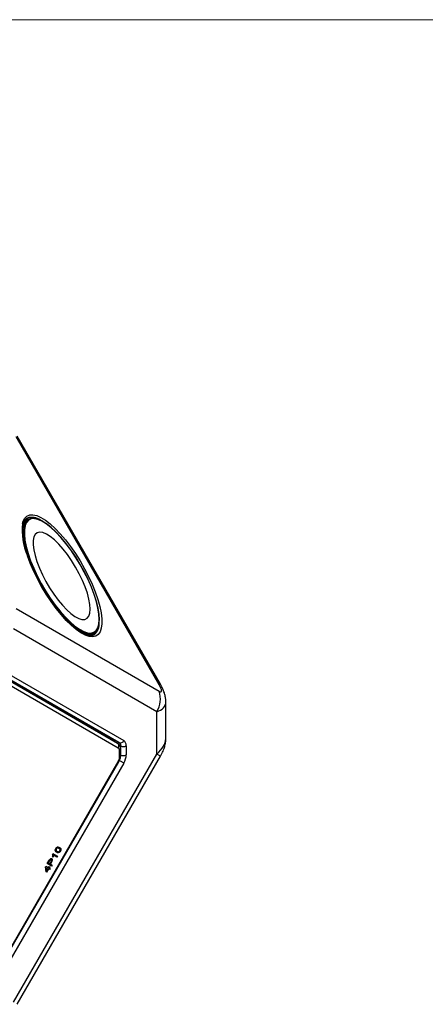
# Model space of a CAD drawing. Units: millimetres. Extents: x 2 to 278, y 1 to 215.
# Drawn here: x 202 to 223, y 164 to 215 of the extents above; entities that cross this region are included whole.
import ezdxf

# ---------------------------------------------------------------- set-up
doc = ezdxf.new("R2010")
doc.units = ezdxf.units.MM

msp = doc.modelspace()

# ---------------------------------------------------------------- linework, layer by layer
at = {"color": 7, "linetype": 'Continuous', "lineweight": 18}
msp.add_line((1.579, 214.645), (277.989, 214.645), dxfattribs=at)
at = {"color": 7, "linetype": 'Continuous', "lineweight": 25}
for p, q in [((208.799, 180.241), (201.39, 193.075)), ((208.858, 180.276), (201.449, 193.109)), ((201.869, 188.734), (201.799, 188.731)), ((202.011, 188.816), (201.807, 188.698)), ((201.958, 188.774), (201.941, 188.764)), ((201.958, 188.774), (201.941, 188.764)), ((202.338, 188.852), (202.392, 188.841)), ((202.447, 188.833), (202.499, 188.816)), ((202.523, 188.811), (202.476, 188.827)), ((202.5, 188.818), (202.559, 188.795)), ((201.39, 184.194), (208.799, 179.915)), ((205.665, 183.332), (205.654, 183.279)), ((205.663, 183.307), (205.673, 183.356)), ((208.668, 178.859), (201.258, 183.138)), ((205.216, 182.791), (205.421, 182.91)), ((205.242, 182.768), (205.279, 182.827)), ((205.341, 182.875), (205.359, 182.885)), ((205.341, 182.875), (205.359, 182.885)), ((205.633, 183.227), (205.616, 183.175)), ((200.563, 180.818), (206.421, 177.435)), ((206.726, 177.268), (200.573, 180.821)), ((200.812, 180.914), (206.965, 177.361)), ((200.554, 180.742), (206.634, 177.232)), ((206.675, 176.977), (200.596, 180.487)), ((209.136, 177.457), (209.136, 179.377)), ((208.668, 176.668), (208.668, 178.859)), ((206.421, 177.435), (206.726, 177.268)), ((206.737, 176.492), (206.737, 176.839)), ((206.796, 176.574), (206.796, 176.921)), ((206.809, 176.617), (206.809, 177.085)), ((207.089, 177.086), (207.089, 176.619)), ((200.596, 165.753), (206.675, 176.283)), ((200.628, 165.735), (206.707, 176.265)), ((206.965, 176.201), (200.812, 165.544)), ((201.258, 163.835), (208.668, 176.668)), ((201.449, 163.725), (208.858, 176.558)), ((203.459, 171.703), (203.46, 171.702)), ((203.473, 171.765), (203.475, 171.764)), ((203.519, 171.637), (203.521, 171.636)), ((203.608, 171.79), (203.609, 171.789)), ((203.68, 171.646), (203.682, 171.645)), ((202.997, 170.999), (203.082, 171.145)), ((203.11, 171.135), (203.055, 171.04)), ((203.111, 171.135), (203.056, 171.039)), ((203.11, 171.135), (203.111, 171.135)), ((203.138, 171.18), (203.14, 171.179)), ((203.202, 171.201), (203.203, 171.2)), ((203.303, 171.333), (203.276, 171.348)), ((203.282, 171.492), (203.301, 171.525)), ((203.301, 171.525), (203.531, 171.392)), ((203.301, 171.525), (203.53, 171.393)), ((203.321, 171.445), (203.322, 171.444)), ((203.502, 171.341), (203.322, 171.444)), ((203.53, 171.393), (203.5, 171.342)), ((203.531, 171.392), (203.502, 171.341)), ((203.53, 171.393), (203.531, 171.392)), ((203.607, 171.57), (203.608, 171.569)), ((202.909, 170.838), (202.93, 170.874)), ((202.941, 170.568), (202.909, 170.838)), ((202.93, 170.874), (203.071, 170.793)), ((202.93, 170.874), (203.07, 170.793)), ((202.957, 170.79), (202.976, 170.632)), ((202.957, 170.79), (202.959, 170.789)), ((202.959, 170.789), (202.978, 170.631)), ((203.042, 170.741), (202.959, 170.789)), ((203.07, 170.725), (202.969, 170.552)), ((203.071, 170.724), (202.971, 170.551)), ((202.976, 170.632), (202.978, 170.631)), ((202.978, 170.631), (203.042, 170.741)), ((203.227, 170.866), (202.997, 170.999)), ((203.055, 171.04), (203.138, 170.993)), ((203.055, 171.04), (203.056, 171.039)), ((203.056, 171.039), (203.139, 170.992)), ((203.07, 170.793), (203.071, 170.793)), ((203.07, 170.725), (203.071, 170.724)), ((203.071, 170.793), (203.101, 170.844)), ((203.127, 170.692), (203.071, 170.724)), ((203.129, 170.827), (203.099, 170.776)), ((203.099, 170.776), (203.155, 170.744)), ((203.099, 170.776), (203.101, 170.775)), ((203.101, 170.844), (203.13, 170.827)), ((203.101, 170.844), (203.129, 170.827)), ((203.13, 170.827), (203.101, 170.775)), ((203.101, 170.775), (203.157, 170.743)), ((203.155, 170.744), (203.126, 170.693)), ((203.157, 170.743), (203.127, 170.692)), ((203.129, 170.827), (203.13, 170.827)), ((203.138, 170.993), (203.139, 170.992)), ((203.139, 170.992), (203.194, 171.088)), ((203.155, 170.744), (203.157, 170.743)), ((203.22, 171.075), (203.164, 170.977)), ((203.164, 170.977), (203.258, 170.923)), ((203.164, 170.977), (203.166, 170.976)), ((203.222, 171.074), (203.166, 170.976)), ((203.166, 170.976), (203.26, 170.922)), ((203.22, 171.075), (203.222, 171.074)), ((203.258, 170.923), (203.226, 170.867)), ((203.26, 170.922), (203.227, 170.866)), ((203.258, 170.923), (203.26, 170.922)), ((202.971, 170.551), (202.941, 170.568))]:
    msp.add_line(p, q, dxfattribs=at)
at = {"color": 8, "linetype": 'Continuous', "lineweight": 25}
for p, q in [((206.809, 177.085), (206.743, 177.12)), ((206.796, 176.625), (206.809, 176.617)), ((208.858, 176.558), (208.668, 176.668))]:
    msp.add_line(p, q, dxfattribs=at)
at = {"color": 8, "linetype": 'Continuous', "lineweight": 25, "flags": 128}
for points in [[(201.726, 188.585), (201.76, 188.709), (201.841, 188.868), (201.953, 188.978), (202.095, 189.037), (202.265, 189.045), (202.459, 189.001), (202.668, 188.909)], [(205.826, 183.667), (205.826, 183.665), (205.829, 183.397), (205.798, 183.17), (205.734, 182.988), (205.637, 182.853), (205.509, 182.768), (205.353, 182.734), (205.171, 182.753), (204.966, 182.822), (204.919, 182.844)], [(206.675, 176.283), (206.692, 176.273), (206.703, 176.267), (206.707, 176.265), (206.707, 176.265)]]:
    msp.add_lwpolyline(points, dxfattribs=at)
at = {"color": 7, "linetype": 'Continuous', "lineweight": 25, "flags": 128}
for points in [[(202.011, 186.847), (201.895, 187.217), (201.812, 187.563), (201.762, 187.878), (201.747, 188.158), (201.768, 188.396), (201.823, 188.59), (201.912, 188.734), (202.033, 188.828), (202.18, 188.868)], [(205.663, 183.307), (205.613, 183.141), (205.524, 182.997), (205.403, 182.904), (205.252, 182.863), (205.073, 182.876), (204.871, 182.943), (204.648, 183.061), (204.408, 183.23), (204.157, 183.446), (203.897, 183.705), (203.634, 184.002), (203.373, 184.333), (203.118, 184.691), (202.874, 185.07), (202.645, 185.464), (202.435, 185.864), (202.248, 186.265), (202.088, 186.658), (201.956, 187.037), (201.857, 187.396), (201.79, 187.727), (201.758, 188.025), (201.761, 188.284), (201.799, 188.5), (201.871, 188.669), (201.976, 188.788), (202.113, 188.855), (202.278, 188.869), (202.469, 188.829), (202.476, 188.827)], [(205.429, 184.911), (205.284, 185.293), (205.113, 185.686), (204.917, 186.081), (204.7, 186.474), (204.466, 186.855), (204.219, 187.22), (203.964, 187.56), (203.706, 187.871), (203.447, 188.146), (203.195, 188.38), (202.952, 188.57), (202.723, 188.712), (202.513, 188.804), (202.325, 188.843), (202.162, 188.83), (202.027, 188.764), (201.923, 188.646), (201.852, 188.479), (201.815, 188.266), (201.812, 188.01), (201.844, 187.716), (201.909, 187.39), (202.008, 187.037), (202.137, 186.663), (202.296, 186.275), (202.48, 185.88), (202.687, 185.485), (202.913, 185.097), (203.153, 184.723), (203.405, 184.37), (203.662, 184.044), (203.921, 183.75), (204.177, 183.495), (204.426, 183.282), (204.662, 183.116), (204.882, 182.999), (205.082, 182.933), (205.258, 182.92), (205.407, 182.96), (205.526, 183.052), (205.614, 183.195), (205.668, 183.385), (205.689, 183.62), (205.674, 183.895), (205.625, 184.206), (205.543, 184.547), (205.429, 184.911)], [(205.429, 184.911), (205.284, 185.293), (205.113, 185.686), (204.917, 186.081), (204.7, 186.474), (204.466, 186.855), (204.219, 187.22), (203.964, 187.56), (203.706, 187.871), (203.447, 188.146), (203.195, 188.38), (202.952, 188.57), (202.723, 188.712), (202.513, 188.804), (202.325, 188.843), (202.162, 188.83), (202.027, 188.764), (201.923, 188.646), (201.852, 188.479), (201.815, 188.266), (201.812, 188.01), (201.844, 187.716), (201.909, 187.39), (202.008, 187.037), (202.137, 186.663), (202.296, 186.275), (202.48, 185.88), (202.687, 185.485), (202.913, 185.097), (203.153, 184.723), (203.405, 184.37), (203.662, 184.044), (203.921, 183.75), (204.177, 183.495), (204.426, 183.282), (204.662, 183.116), (204.882, 182.999), (205.082, 182.933), (205.258, 182.92), (205.407, 182.96), (205.526, 183.052), (205.614, 183.195), (205.668, 183.385), (205.689, 183.62), (205.674, 183.895), (205.625, 184.206), (205.543, 184.547), (205.429, 184.911)], [(205.438, 184.913), (205.293, 185.295), (205.121, 185.689), (204.925, 186.085), (204.708, 186.478), (204.473, 186.861), (204.226, 187.226), (203.971, 187.567), (203.711, 187.878), (203.453, 188.154), (203.199, 188.389), (202.956, 188.579), (202.727, 188.722), (202.516, 188.813), (202.327, 188.853), (202.164, 188.839), (202.029, 188.773), (201.925, 188.655), (201.854, 188.488), (201.816, 188.274), (201.814, 188.018), (201.845, 187.724), (201.911, 187.397), (202.01, 187.042), (202.14, 186.668), (202.298, 186.279), (202.483, 185.883), (202.69, 185.487), (202.917, 185.099), (203.158, 184.724), (203.41, 184.37), (203.668, 184.043), (203.928, 183.749), (204.184, 183.493), (204.433, 183.28), (204.67, 183.113), (204.89, 182.996), (205.09, 182.93), (205.267, 182.917), (205.416, 182.957), (205.536, 183.049), (205.624, 183.192), (205.678, 183.383), (205.698, 183.619), (205.684, 183.895), (205.635, 184.206), (205.553, 184.547), (205.438, 184.913)], [(205.437, 184.916), (205.293, 185.298), (205.121, 185.69), (204.925, 186.086), (204.708, 186.478), (204.474, 186.86), (204.228, 187.224), (203.973, 187.565), (203.714, 187.875), (203.456, 188.15), (203.203, 188.385), (202.96, 188.575), (202.731, 188.717), (202.521, 188.809), (202.333, 188.848), (202.17, 188.834), (202.035, 188.768), (201.932, 188.651), (201.86, 188.484), (201.823, 188.271), (201.82, 188.015), (201.852, 187.721), (201.917, 187.395), (202.016, 187.041), (202.145, 186.667), (202.304, 186.279), (202.488, 185.884), (202.695, 185.489), (202.921, 185.102), (203.162, 184.728), (203.413, 184.375), (203.67, 184.048), (203.93, 183.755), (204.186, 183.5), (204.434, 183.287), (204.67, 183.12), (204.89, 183.003), (205.09, 182.938), (205.266, 182.925), (205.415, 182.965), (205.534, 183.057), (205.622, 183.199), (205.676, 183.39), (205.697, 183.625), (205.682, 183.9), (205.633, 184.211), (205.551, 184.552), (205.437, 184.916)], [(201.968, 188.871), (201.943, 188.858), (201.943, 188.858)], [(202.668, 188.909), (202.675, 188.906), (202.908, 188.761), (203.156, 188.569), (203.413, 188.334), (203.677, 188.058), (203.942, 187.746), (204.203, 187.404), (204.458, 187.038), (204.701, 186.652), (204.929, 186.254), (205.138, 185.85), (205.324, 185.447), (205.485, 185.051), (205.618, 184.668), (205.72, 184.306), (205.79, 183.97), (205.826, 183.667)], [(202.469, 186.621), (202.597, 186.286), (202.751, 185.943), (202.93, 185.597), (203.127, 185.259), (203.339, 184.935), (203.56, 184.633), (203.786, 184.361), (204.012, 184.124), (204.231, 183.928), (204.438, 183.778), (204.63, 183.678), (204.8, 183.629), (204.947, 183.633), (205.065, 183.689), (205.152, 183.797), (205.206, 183.954), (205.227, 184.156), (205.212, 184.399), (205.163, 184.676), (205.082, 184.981), (204.968, 185.308), (204.827, 185.648), (204.66, 185.993), (204.471, 186.336), (204.266, 186.669), (204.049, 186.982), (203.824, 187.27), (203.598, 187.526), (203.375, 187.743), (203.161, 187.916), (202.961, 188.042), (202.78, 188.117), (202.621, 188.139), (202.488, 188.109), (202.385, 188.026), (202.314, 187.893), (202.277, 187.713), (202.274, 187.491), (202.305, 187.23), (202.371, 186.938), (202.469, 186.621)], [(204.919, 182.844), (204.741, 182.942), (204.5, 183.111), (204.246, 183.325), (203.985, 183.582), (203.721, 183.876), (203.457, 184.203), (203.198, 184.558), (202.949, 184.935), (202.713, 185.328), (202.494, 185.73), (202.296, 186.134), (202.122, 186.535), (201.975, 186.925)], [(205.677, 183.394), (205.668, 183.334), (205.668, 183.332)], [(205.413, 182.824), (205.423, 182.83), (205.423, 182.83)], [(206.965, 176.201), (206.943, 176.213), (206.916, 176.229), (206.886, 176.246), (206.854, 176.265), (206.821, 176.284), (206.787, 176.303), (206.755, 176.322), (206.726, 176.339)]]:
    msp.add_lwpolyline(points, dxfattribs=at)
at = {"color": 7, "linetype": 'Continuous', "lineweight": 25}
for centre, radius, start, end in [((205.054, 188.235), 3.347, 173.9993, 203.05), ((202.325, 188.354), 0.548, 124.2961, 171.5845), ((205.158, 183.389), 0.533, 241.6045, 317.2939), ((205.197, 183.319), 0.457, 257.8717, 298.6648), ((207.56, 179.533), 1.296, 328.6925, 17.1298), ((206.524, 177.083), 0.184, 324.8149, 53.6488), ((206.797, 177.439), 0.185, 247.4786, 335.0401), ((206.587, 176.854), 0.151, 354.3796, 54.302), ((206.947, 177.36), 0.308, 243.2338, 297.3435), ((206.305, 176.507), 0.433, 328.8563, 358.0435), ((206.947, 176.893), 0.308, 243.2338, 297.3435)]:
    msp.add_arc(centre, radius, start, end, dxfattribs=at)
at = {"color": 8, "linetype": 'Continuous', "lineweight": 25}
for centre, radius, start, end in [((202.2, 188.14), 0.766, 53.8571, 107.6163), ((204.951, 183.408), 0.746, 309.2647, 6.5701), ((240.482, 125.384), 63.35, 119.94681, 120.00887), ((206.696, 176.931), 0.101, 294.3758, 354.2924), ((206.696, 176.584), 0.101, 294.3747, 354.3052)]:
    msp.add_arc(centre, radius, start, end, dxfattribs=at)
at = {"color": 7, "linetype": 'Continuous', "lineweight": 25}
for centre, major_axis, ratio, start_param, end_param in [((208.516, 180.405), (-0.383, 0.509), 0.227701, 2.650158, 4.220955), ((206.221, 177.089), (0.2, 0.346), 0.577309, 5.682824, 6.283167), ((206.523, 176.923), (0.204, 0.344), 0.58014, 5.504251, 6.289523), ((206.665, 176.841), (0.3, 0.52), 0.577309, 5.497895, 6.283167), ((206.665, 176.374), (0.3, 0.52), 0.577454, 4.712497, 5.497769)]:
    msp.add_ellipse(centre, major_axis=major_axis, ratio=ratio, start_param=start_param, end_param=end_param, dxfattribs=at)
at = {"color": 8, "linetype": 'Continuous', "lineweight": 25}
for centre, major_axis, ratio, start_param, end_param in [((207.536, 179.839), (1.565, -0.644), 0.516032, 5.706869, 6.495339), ((207.536, 176.995), (1.565, 0.644), 0.516032, 5.288705, 6.074103), ((206.523, 176.455), (0.202, 0.345), 0.584643, 5.180047, 5.50052)]:
    msp.add_ellipse(centre, major_axis=major_axis, ratio=ratio, start_param=start_param, end_param=end_param, dxfattribs=at)
at = {"color": 7, "linetype": 'Continuous', "lineweight": 25}
for points, knots in [([(201.745, 188.516), (201.755, 188.563), (201.78, 188.668), (201.846, 188.776), (201.905, 188.843), (201.953, 188.859), (201.965, 188.863)], [0, 0, 0, 0, 0.254782, 0.569078, 0.890908, 1, 1, 1, 1]), ([(205.414, 182.828), (205.381, 182.813), (205.316, 182.784), (205.18, 182.786), (205.035, 182.817), (204.925, 182.869), (204.881, 182.89)], [0, 0, 0, 0, 0.2707966, 0.5338038, 0.8132707, 1, 1, 1, 1]), ([(209.133, 179.383), (209.134, 179.405), (209.137, 179.492), (209.113, 179.645), (209.062, 179.845), (208.978, 180.057), (208.9, 180.2), (208.858, 180.276)], [0, 0, 0, 0, 0.069113, 0.275349, 0.488965, 0.729915, 1, 1, 1, 1]), ([(206.796, 176.921), (206.794, 176.952), (206.79, 177.025), (206.748, 177.13), (206.685, 177.2), (206.642, 177.226), (206.634, 177.232)], [0, 0, 0, 0, 0.248, 0.589862, 0.917686, 1, 1, 1, 1]), ([(208.858, 176.558), (208.884, 176.604), (208.956, 176.733), (209.045, 176.937), (209.109, 177.166), (209.137, 177.334), (209.133, 177.427), (209.132, 177.45)], [0, 0, 0, 0, 0.164948, 0.461969, 0.704899, 0.924851, 1, 1, 1, 1]), ([(206.707, 176.265), (206.721, 176.291), (206.761, 176.366), (206.791, 176.473), (206.795, 176.549), (206.796, 176.574)], [0, 0, 0, 0, 0.267729, 0.76474, 1, 1, 1, 1]), ([(203.491, 171.585), (203.466, 171.602), (203.434, 171.623), (203.419, 171.676), (203.42, 171.709), (203.43, 171.745), (203.442, 171.768), (203.449, 171.78)], [0, 0, 0, 0, 0.499149, 0.624522, 0.749597, 0.874674, 1, 1, 1, 1]), ([(203.449, 171.78), (203.456, 171.791), (203.469, 171.813), (203.495, 171.84), (203.524, 171.858), (203.577, 171.869), (203.611, 171.853), (203.639, 171.84)], [0, 0, 0, 0, 0.125373, 0.250644, 0.375698, 0.501113, 1, 1, 1, 1]), ([(203.473, 171.765), (203.47, 171.759), (203.464, 171.747), (203.458, 171.725), (203.458, 171.711), (203.459, 171.703)], [0, 0, 0, 0, 0.280453, 0.560688, 1, 1, 1, 1]), ([(203.475, 171.764), (203.472, 171.758), (203.465, 171.746), (203.459, 171.724), (203.46, 171.71), (203.46, 171.702)], [0, 0, 0, 0, 0.280453, 0.560688, 1, 1, 1, 1]), ([(203.459, 171.703), (203.467, 171.687), (203.483, 171.658), (203.508, 171.643), (203.519, 171.637)], [0, 0, 0, 0, 0.5580588, 1, 1, 1, 1]), ([(203.46, 171.702), (203.469, 171.686), (203.484, 171.657), (203.51, 171.643), (203.521, 171.636)], [0, 0, 0, 0, 0.5580588, 1, 1, 1, 1]), ([(203.608, 171.79), (203.589, 171.801), (203.565, 171.814), (203.529, 171.813), (203.509, 171.804), (203.489, 171.789), (203.479, 171.773), (203.473, 171.765)], [0, 0, 0, 0, 0.5003519, 0.6255292, 0.7505162, 0.8752553, 1, 1, 1, 1]), ([(203.609, 171.789), (203.59, 171.8), (203.566, 171.813), (203.53, 171.812), (203.51, 171.804), (203.49, 171.788), (203.48, 171.772), (203.475, 171.764)], [0, 0, 0, 0, 0.5003519, 0.6255292, 0.7505162, 0.8752553, 1, 1, 1, 1]), ([(203.521, 171.636), (203.54, 171.626), (203.564, 171.613), (203.599, 171.613), (203.619, 171.622), (203.639, 171.637), (203.65, 171.653), (203.655, 171.661)], [0, 0, 0, 0, 0.500363, 0.625568, 0.750538, 0.875304, 1, 1, 1, 1]), ([(203.68, 171.646), (203.668, 171.628), (203.647, 171.594), (203.619, 171.577), (203.607, 171.57)], [0, 0, 0, 0, 0.559716, 1, 1, 1, 1]), ([(203.682, 171.645), (203.67, 171.627), (203.648, 171.594), (203.62, 171.577), (203.608, 171.569)], [0, 0, 0, 0, 0.559716, 1, 1, 1, 1]), ([(203.655, 171.661), (203.659, 171.669), (203.668, 171.686), (203.671, 171.711), (203.669, 171.733), (203.651, 171.764), (203.628, 171.778), (203.609, 171.789)], [0, 0, 0, 0, 0.124656, 0.24942, 0.374387, 0.49959, 1, 1, 1, 1]), ([(203.637, 171.841), (203.663, 171.824), (203.695, 171.803), (203.71, 171.75), (203.709, 171.717), (203.699, 171.681), (203.686, 171.658), (203.68, 171.646)], [0, 0, 0, 0, 0.499115, 0.624458, 0.749554, 0.874658, 1, 1, 1, 1]), ([(203.639, 171.84), (203.664, 171.823), (203.697, 171.802), (203.711, 171.749), (203.71, 171.716), (203.7, 171.68), (203.688, 171.657), (203.682, 171.645)], [0, 0, 0, 0, 0.499115, 0.624458, 0.749554, 0.874658, 1, 1, 1, 1]), ([(203.082, 171.145), (203.088, 171.156), (203.1, 171.176), (203.113, 171.194), (203.118, 171.203)], [0, 0, 0, 0, 0.560101, 1, 1, 1, 1]), ([(203.138, 171.18), (203.133, 171.172), (203.123, 171.158), (203.114, 171.142), (203.11, 171.135)], [0, 0, 0, 0, 0.5595849, 1, 1, 1, 1]), ([(203.14, 171.179), (203.134, 171.171), (203.124, 171.157), (203.115, 171.141), (203.111, 171.135)], [0, 0, 0, 0, 0.559585, 1, 1, 1, 1]), ([(203.118, 171.203), (203.129, 171.216), (203.149, 171.242), (203.184, 171.262), (203.213, 171.266), (203.227, 171.26), (203.235, 171.257)], [0, 0, 0, 0, 0.280013, 0.55891, 0.779396, 1, 1, 1, 1]), ([(203.202, 171.201), (203.197, 171.203), (203.187, 171.207), (203.17, 171.204), (203.153, 171.195), (203.143, 171.185), (203.138, 171.18)], [0, 0, 0, 0, 0.280261, 0.560078, 0.78015, 1, 1, 1, 1]), ([(203.203, 171.2), (203.198, 171.202), (203.188, 171.206), (203.171, 171.203), (203.154, 171.194), (203.145, 171.184), (203.14, 171.179)], [0, 0, 0, 0, 0.280261, 0.560078, 0.78015, 1, 1, 1, 1]), ([(203.194, 171.088), (203.201, 171.1), (203.215, 171.125), (203.225, 171.162), (203.219, 171.188), (203.208, 171.196), (203.203, 171.2)], [0, 0, 0, 0, 0.281401, 0.559753, 0.779356, 1, 1, 1, 1]), ([(203.233, 171.257), (203.243, 171.249), (203.264, 171.231), (203.268, 171.161), (203.238, 171.108), (203.22, 171.075)], [0, 0, 0, 0, 0.280751, 0.559708, 1, 1, 1, 1]), ([(203.235, 171.257), (203.245, 171.248), (203.265, 171.23), (203.269, 171.16), (203.24, 171.107), (203.222, 171.074)], [0, 0, 0, 0, 0.280751, 0.559708, 1, 1, 1, 1]), ([(203.276, 171.348), (203.282, 171.378), (203.293, 171.431), (203.286, 171.473), (203.282, 171.492)], [0, 0, 0, 0, 0.560427, 1, 1, 1, 1]), ([(203.321, 171.445), (203.32, 171.425), (203.317, 171.389), (203.306, 171.35), (203.302, 171.333)], [0, 0, 0, 0, 0.559686, 1, 1, 1, 1]), ([(203.322, 171.444), (203.321, 171.424), (203.318, 171.388), (203.308, 171.35), (203.303, 171.333)], [0, 0, 0, 0, 0.559686, 1, 1, 1, 1]), ([(203.607, 171.57), (203.582, 171.566), (203.538, 171.559), (203.505, 171.578), (203.49, 171.586)], [0, 0, 0, 0, 0.557973, 1, 1, 1, 1]), ([(203.608, 171.569), (203.583, 171.565), (203.539, 171.558), (203.506, 171.577), (203.491, 171.585)], [0, 0, 0, 0, 0.557973, 1, 1, 1, 1])]:
    msp.add_open_spline(points, degree=3, knots=knots, dxfattribs=at)

doc.saveas('drawing.dxf')
